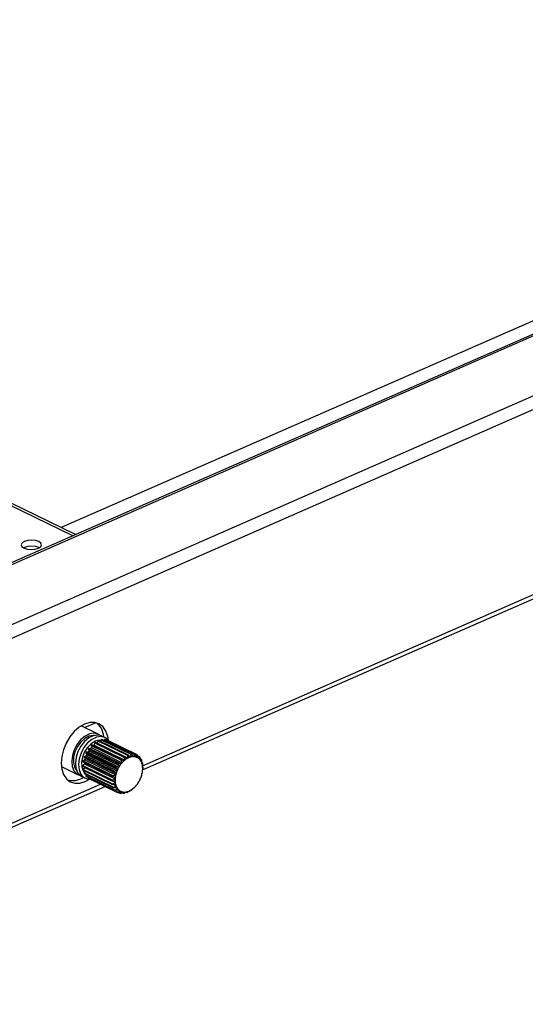
# Model space of a CAD drawing. Extents: x 4 to 253, y 4 to 178.
# Drawn here: x 198 to 202, y 85 to 91 of the extents above; entities that cross this region are included whole.
import ezdxf

# ---------------------------------------------------------------- set-up
doc = ezdxf.new("R2010")
doc.units = 0
doc.header["$MEASUREMENT"] = 0
doc.layers.get('0').update_dxf_attribs({"linetype": 'CONTINUOUS'})

msp = doc.modelspace()

# ---------------------------------------------------------------- linework, layer by layer
at = {"color": 7, "linetype": 'CONTINUOUS'}
for p, q in [((221.3781, 97.9773), (194.1941, 86.0561)), ((194.2168, 86.0544), (221.4008, 97.9757)), ((194.6305, 85.8526), (221.8145, 97.7738)), ((194.6703, 85.7822), (221.8544, 97.7034)), ((215.4793, 95.4753), (198.623, 88.0832)), ((199.1427, 86.561), (215.3483, 93.6678)), ((199.1424, 86.5345), (215.3486, 93.6413)), ((198.6967, 88.0307), (197.4624, 88.6328)), ((198.7146, 88.0385), (197.4946, 88.6337)), ((198.8584, 86.7624), (198.7504, 86.8151)), ((198.7712, 86.8049), (198.8422, 86.8361)), ((198.9017, 86.7413), (198.882, 86.7509)), ((198.8145, 86.6901), (198.8151, 86.6765)), ((198.8145, 86.6901), (199.0028, 86.5983)), ((199.0061, 86.602), (198.8179, 86.6938)), ((198.8351, 86.708), (198.8331, 86.6935)), ((198.8331, 86.6935), (199.0301, 86.5974)), ((198.8351, 86.708), (199.0235, 86.6162)), ((199.0263, 86.6194), (198.8385, 86.7111)), ((198.8569, 86.7206), (198.8524, 86.7059)), ((198.8524, 86.7059), (199.0494, 86.6098)), ((198.8569, 86.7206), (199.0452, 86.6287)), ((199.0476, 86.6315), (198.8601, 86.723)), ((198.8787, 86.7272), (198.8736, 86.7165)), ((198.8787, 86.7272), (199.067, 86.6354)), ((199.069, 86.6377), (198.8817, 86.7291)), ((198.8995, 86.7276), (198.8958, 86.7221)), ((198.8995, 86.7276), (199.0878, 86.6357)), ((199.0893, 86.6375), (198.9021, 86.7288)), ((198.9182, 86.7216), (198.9182, 86.7216)), ((198.9182, 86.7216), (199.1065, 86.6297)), ((199.1076, 86.6311), (198.9205, 86.7224)), ((198.7825, 86.6235), (198.7711, 86.6195)), ((198.7711, 86.6195), (198.9594, 86.5277)), ((198.7808, 86.6422), (198.7862, 86.6323)), ((198.7808, 86.6422), (198.9691, 86.5503)), ((198.7825, 86.6235), (198.9795, 86.5274)), ((198.7942, 86.6476), (198.7832, 86.6469)), ((198.7832, 86.6469), (198.9716, 86.555)), ((198.7862, 86.6323), (198.9832, 86.5362)), ((198.7942, 86.6476), (198.9912, 86.5515)), ((198.7961, 86.6678), (198.7992, 86.6558)), ((198.7961, 86.6678), (198.9844, 86.5759)), ((198.7992, 86.6721), (198.9875, 86.5802)), ((198.8091, 86.6695), (198.7992, 86.6721)), ((198.7992, 86.6558), (198.9962, 86.5597)), ((198.8091, 86.6695), (199.0061, 86.5734)), ((198.8151, 86.6765), (199.0121, 86.5804)), ((199.0303, 86.5989), (199.0235, 86.6162)), ((199.0273, 86.6188), (199.0418, 86.6069)), ((199.0499, 86.6114), (199.0452, 86.6287)), ((199.0491, 86.6304), (199.0616, 86.6162)), ((199.0547, 86.624), (199.069, 86.617)), ((199.062, 86.6151), (199.0616, 86.6162)), ((199.0697, 86.6185), (199.067, 86.6354)), ((199.0697, 86.6185), (199.069, 86.617)), ((199.0708, 86.6359), (199.0811, 86.6201)), ((199.0793, 86.6229), (199.0879, 86.6187)), ((199.0813, 86.6187), (199.0811, 86.6201)), ((199.0888, 86.62), (199.0878, 86.6357)), ((199.0888, 86.62), (199.0879, 86.6187)), ((199.0913, 86.6351), (199.0993, 86.6182)), ((199.0992, 86.6167), (199.0993, 86.6182)), ((199.0993, 86.6182), (199.1052, 86.6146)), ((199.1062, 86.6158), (199.1052, 86.6146)), ((199.1062, 86.6158), (199.1065, 86.6297)), ((199.1096, 86.628), (199.1153, 86.6107)), ((199.1229, 86.6187), (199.1107, 86.6247)), ((199.1112, 86.6232), (199.1222, 86.6178)), ((199.121, 86.606), (199.1222, 86.6178)), ((198.6238, 86.5556), (198.7318, 86.5029)), ((198.7598, 86.5589), (198.9477, 86.4672)), ((198.7708, 86.5732), (198.7603, 86.5635)), ((198.7603, 86.5635), (198.9486, 86.4716)), ((198.7624, 86.5863), (198.9507, 86.4944)), ((198.7745, 86.5983), (198.7633, 86.5913)), ((198.7633, 86.5913), (198.9516, 86.4994)), ((198.7694, 86.6145), (198.7769, 86.6073)), ((198.7694, 86.6145), (198.9577, 86.5227)), ((198.7708, 86.5732), (198.9678, 86.4771)), ((198.7745, 86.5983), (198.9715, 86.5022)), ((198.7769, 86.6073), (198.9739, 86.5112)), ((198.9716, 86.555), (198.99, 86.5515)), ((198.9958, 86.5609), (198.9844, 86.5759)), ((198.9875, 86.5802), (199.0051, 86.5736)), ((198.9958, 86.5609), (198.9962, 86.5597)), ((199.012, 86.5818), (199.0028, 86.5983)), ((199.0061, 86.5734), (199.0051, 86.5736)), ((199.0064, 86.6018), (199.0226, 86.5924)), ((199.012, 86.5818), (199.0121, 86.5804)), ((199.0235, 86.5918), (199.0226, 86.5924)), ((199.0303, 86.5989), (199.0301, 86.5974)), ((199.0424, 86.606), (199.0418, 86.6069)), ((199.0499, 86.6114), (199.0494, 86.6098)), ((199.115, 86.6091), (199.1153, 86.6107)), ((199.121, 86.606), (199.1199, 86.6051)), ((199.1246, 86.6151), (199.1283, 86.5979)), ((199.1345, 86.601), (199.1268, 86.6047)), ((199.127, 86.6039), (199.1341, 86.6004)), ((199.1277, 86.5964), (199.1283, 86.5979)), ((199.1326, 86.5912), (199.1314, 86.5907)), ((199.1326, 86.5912), (199.1341, 86.6004)), ((199.1358, 86.5968), (199.1376, 86.5805)), ((199.1368, 86.5791), (199.1376, 86.5805)), ((199.1418, 86.5788), (199.1376, 86.5805)), ((199.1376, 86.5805), (199.1416, 86.5785)), ((199.1402, 86.5722), (199.1391, 86.5719)), ((199.1402, 86.5722), (199.1416, 86.5785)), ((199.1418, 86.5581), (199.1428, 86.5593)), ((199.1444, 86.5533), (199.1422, 86.5543)), ((199.1422, 86.5542), (199.1444, 86.5532)), ((199.1425, 86.5742), (199.1428, 86.5593)), ((199.1436, 86.5498), (199.1444, 86.5532)), ((199.1444, 86.5532), (199.1444, 86.5532)), ((198.7554, 86.4914), (198.7751, 86.4818)), ((198.7715, 86.5496), (198.7621, 86.5377)), ((198.7621, 86.5377), (198.9505, 86.4458)), ((198.7621, 86.5335), (198.9497, 86.442)), ((198.7755, 86.527), (198.7688, 86.5151)), ((198.7688, 86.5151), (198.9571, 86.4232)), ((198.7691, 86.5115), (198.9565, 86.4201)), ((198.7715, 86.5496), (198.9685, 86.4535)), ((198.783, 86.5047), (198.78, 86.4969)), ((198.78, 86.4969), (198.9683, 86.405)), ((198.7805, 86.4938), (198.9678, 86.4025)), ((198.9677, 86.4864), (198.9507, 86.4944)), ((198.9516, 86.4994), (198.9704, 86.5014)), ((198.9731, 86.512), (198.9577, 86.5227)), ((198.9594, 86.5277), (198.9783, 86.527)), ((198.9827, 86.5372), (198.9691, 86.5503)), ((198.9715, 86.5022), (198.9704, 86.5014)), ((198.9731, 86.512), (198.9739, 86.5112)), ((198.9795, 86.5274), (198.9783, 86.527)), ((198.9827, 86.5372), (198.9832, 86.5362)), ((198.9912, 86.5515), (198.99, 86.5515)), ((199.1371, 86.4997), (199.1364, 86.5004)), ((199.1387, 86.5095), (199.1399, 86.5102)), ((199.1426, 86.5252), (199.1416, 86.5257)), ((199.1416, 86.5257), (199.1426, 86.5252)), ((199.1424, 86.5345), (199.1435, 86.5355)), ((199.1436, 86.5498), (199.1425, 86.5499)), ((199.1426, 86.5252), (199.1426, 86.5252)), ((199.1444, 86.5484), (199.1435, 86.5355)), ((195.7016, 85.0519), (198.8742, 86.4432)), ((195.7253, 85.0357), (198.9028, 86.4292)), ((198.7669, 86.4858), (198.7456, 86.4746)), ((198.7956, 86.4865), (198.795, 86.4839)), ((198.795, 86.4839), (198.9834, 86.392)), ((198.7958, 86.4814), (198.983, 86.3901)), ((198.9486, 86.4716), (198.9667, 86.4761)), ((198.9666, 86.4618), (198.9486, 86.4669)), ((198.9505, 86.4458), (198.9675, 86.4523)), ((198.97, 86.4394), (198.9513, 86.4416)), ((198.9561, 86.441), (198.9735, 86.4326)), ((198.9571, 86.4232), (198.9727, 86.4312)), ((198.9666, 86.4618), (198.9677, 86.4617)), ((198.9678, 86.4771), (198.9667, 86.4761)), ((198.9685, 86.4535), (198.9675, 86.4523)), ((198.9677, 86.4864), (198.9686, 86.486)), ((198.97, 86.4394), (198.9712, 86.4397)), ((198.9735, 86.4326), (198.9727, 86.4312)), ((199.0982, 86.4298), (199.0982, 86.4312)), ((199.1042, 86.4383), (199.1052, 86.438)), ((199.1144, 86.4507), (199.1141, 86.452)), ((199.1191, 86.4601), (199.1202, 86.4602)), ((199.1276, 86.4744), (199.127, 86.4754)), ((199.1308, 86.4842), (199.132, 86.4846)), ((198.9777, 86.4204), (198.9588, 86.4197)), ((198.9683, 86.405), (198.982, 86.4138)), ((198.9892, 86.4056), (198.9707, 86.4023)), ((198.9724, 86.4202), (198.9825, 86.4153)), ((198.9777, 86.4204), (198.9788, 86.421)), ((198.9825, 86.4153), (198.982, 86.4138)), ((198.9834, 86.392), (198.9949, 86.401)), ((199.0041, 86.3959), (198.9864, 86.3903)), ((198.9872, 86.3906), (199.0013, 86.3837)), ((198.989, 86.3911), (199.0016, 86.385)), ((198.9892, 86.4056), (198.9903, 86.4065)), ((198.9892, 86.4056), (198.9953, 86.4025)), ((198.9953, 86.4025), (198.9949, 86.401)), ((199.0016, 86.385), (199.0109, 86.3934)), ((199.0041, 86.3959), (199.0051, 86.397)), ((199.0215, 86.3916), (199.0051, 86.3844)), ((199.011, 86.3949), (199.0109, 86.3934)), ((199.0129, 86.3878), (199.0219, 86.3834)), ((199.0138, 86.3882), (199.0221, 86.3842)), ((199.0215, 86.3916), (199.0223, 86.393)), ((199.0221, 86.3842), (199.0291, 86.3916)), ((199.0405, 86.3931), (199.0259, 86.3847)), ((199.0289, 86.3929), (199.0291, 86.3916)), ((199.0384, 86.3919), (199.0437, 86.3893)), ((199.0388, 86.3921), (199.0438, 86.3897)), ((199.0405, 86.3931), (199.0412, 86.3946)), ((199.0438, 86.3897), (199.0486, 86.3954)), ((199.0604, 86.4003), (199.0477, 86.3913)), ((199.0482, 86.3965), (199.0486, 86.3954)), ((199.0604, 86.4003), (199.0608, 86.4018)), ((199.0625, 86.4027), (199.0656, 86.4011)), ((199.0627, 86.4027), (199.0657, 86.4013)), ((199.0657, 86.4013), (199.0685, 86.4048)), ((199.0678, 86.4057), (199.0685, 86.4048)), ((199.0799, 86.4127), (199.0695, 86.4039)), ((199.0799, 86.4127), (199.0801, 86.4142)), ((199.0856, 86.4188), (199.0866, 86.4183)), ((199.0856, 86.4187), (199.0866, 86.4183)), ((199.0866, 86.4183), (199.0877, 86.4192)), ((199.0866, 86.4183), (199.0866, 86.4183)), ((199.0868, 86.4198), (199.0877, 86.4192)), ((199.0877, 86.4192), (199.0886, 86.4201))]:
    msp.add_line(p, q, dxfattribs=at)
at = {"color": 7, "linetype": 'CONTINUOUS', "flags": 128}
for points in [[(198.385, 87.9523), (198.4056, 87.9456), (198.4303, 87.9431), (198.4553, 87.9452), (198.4768, 87.9515), (198.4916, 87.9611), (198.4974, 87.9725), (198.4934, 87.9841), (198.48, 87.9939), (198.4594, 88.0006), (198.4348, 88.0031), (198.4098, 88.001), (198.3882, 87.9947), (198.3734, 87.9851), (198.3676, 87.9737), (198.3717, 87.9621), (198.385, 87.9523)], [(198.4826, 87.9544), (198.4804, 87.9555), (198.4598, 87.9622), (198.4351, 87.9647), (198.4101, 87.9626), (198.3886, 87.9563), (198.3828, 87.9534)], [(198.7717, 86.8263), (198.7382, 86.807), (198.7064, 86.7795), (198.678, 86.7451), (198.6544, 86.7056), (198.6367, 86.663), (198.6259, 86.6195), (198.6225, 86.5771), (198.6267, 86.538), (198.6382, 86.5042), (198.6565, 86.4774), (198.6807, 86.4589), (198.7095, 86.4496), (198.7415, 86.45), (198.7751, 86.4602), (198.8027, 86.4754)], [(198.9237, 86.7234), (198.9202, 86.7485), (198.9087, 86.7823), (198.8904, 86.8091), (198.8662, 86.8276), (198.8374, 86.8369), (198.8054, 86.8364), (198.7717, 86.8263)], [(198.8485, 86.8346), (198.8608, 86.8235), (198.8791, 86.7967), (198.8906, 86.7629), (198.8935, 86.7453)], [(198.8696, 86.7554), (198.8574, 86.7629), (198.8321, 86.7688), (198.8041, 86.7645), (198.7754, 86.7505), (198.7481, 86.7278), (198.7244, 86.698), (198.7059, 86.6634), (198.694, 86.6264), (198.6896, 86.59), (198.693, 86.5567), (198.704, 86.529), (198.7218, 86.5091), (198.7442, 86.4984)], [(198.8338, 86.7548), (198.8262, 86.7552), (198.7996, 86.7501), (198.7727, 86.7356), (198.7476, 86.7127), (198.7264, 86.6833), (198.7107, 86.6498), (198.7018, 86.6149), (198.7005, 86.5815), (198.7069, 86.5522), (198.7204, 86.5295), (198.7227, 86.527)], [(198.882, 86.7509), (198.881, 86.7514), (198.8557, 86.7572), (198.8277, 86.753), (198.799, 86.739), (198.7718, 86.7163), (198.748, 86.6865), (198.7295, 86.6518), (198.7176, 86.6149), (198.7132, 86.5784), (198.7167, 86.5452), (198.7277, 86.5175), (198.7454, 86.4975), (198.7554, 86.4914)], [(198.9269, 86.7193), (198.9214, 86.7262), (198.9007, 86.7417), (198.8754, 86.7476), (198.8474, 86.7434), (198.8187, 86.7294), (198.7915, 86.7067), (198.7677, 86.6769), (198.7492, 86.6422), (198.7373, 86.6053), (198.7329, 86.5688), (198.7364, 86.5355), (198.7474, 86.5079), (198.7651, 86.4879), (198.7883, 86.4771), (198.8079, 86.4755)], [(198.858, 86.7225), (198.839, 86.7172), (198.8135, 86.7019), (198.7902, 86.6785), (198.7712, 86.6492), (198.7581, 86.6166), (198.7522, 86.5835), (198.7539, 86.5529), (198.7632, 86.5275), (198.7702, 86.5177)], [(198.8179, 86.6938), (198.8175, 86.6939), (198.8169, 86.6938), (198.8163, 86.6936), (198.8157, 86.6931), (198.8152, 86.6925), (198.8148, 86.6917), (198.8146, 86.6909), (198.8145, 86.6901)], [(198.8331, 86.6935), (198.8323, 86.6929), (198.8314, 86.6922), (198.8306, 86.6915), (198.8298, 86.6908), (198.829, 86.6901), (198.8281, 86.6894), (198.8273, 86.6887), (198.8265, 86.6879)], [(198.8385, 86.7111), (198.838, 86.7112), (198.8374, 86.7111), (198.8367, 86.7108), (198.8362, 86.7103), (198.8357, 86.7096), (198.8353, 86.7088), (198.8351, 86.708)], [(198.8601, 86.723), (198.86, 86.7231), (198.8594, 86.7232), (198.8588, 86.723), (198.8582, 86.7227), (198.8577, 86.7221), (198.8572, 86.7214), (198.8569, 86.7206)], [(198.8764, 86.7224), (198.8645, 86.7231), (198.8605, 86.7228)], [(198.8817, 86.7291), (198.8815, 86.7291), (198.8809, 86.7292), (198.8803, 86.729), (198.8797, 86.7286), (198.8791, 86.728), (198.8787, 86.7272)], [(198.9021, 86.7288), (198.9018, 86.729), (198.9012, 86.7289), (198.9006, 86.7287), (198.9, 86.7282), (198.8995, 86.7276)], [(198.9205, 86.7224), (198.92, 86.7225), (198.9194, 86.7224), (198.9188, 86.7221), (198.9182, 86.7216)], [(198.7711, 86.6195), (198.7705, 86.6192), (198.7699, 86.6187), (198.7694, 86.618), (198.7691, 86.6172), (198.7689, 86.6164), (198.7689, 86.6157), (198.769, 86.615), (198.7694, 86.6145)], [(198.7832, 86.6469), (198.7826, 86.6468), (198.782, 86.6464), (198.7815, 86.6458), (198.781, 86.6451), (198.7807, 86.6443), (198.7805, 86.6435), (198.7806, 86.6428), (198.7808, 86.6422)], [(198.7862, 86.6323), (198.7857, 86.6312), (198.7853, 86.6301), (198.7848, 86.629), (198.7843, 86.6279), (198.7838, 86.6268), (198.7834, 86.6257), (198.7829, 86.6246), (198.7825, 86.6235)], [(198.7992, 86.6558), (198.7985, 86.6548), (198.7979, 86.6538), (198.7973, 86.6527), (198.7966, 86.6517), (198.796, 86.6507), (198.7954, 86.6497), (198.7948, 86.6487), (198.7942, 86.6476)], [(198.7992, 86.6721), (198.7986, 86.6721), (198.798, 86.6719), (198.7974, 86.6714), (198.7968, 86.6708), (198.7964, 86.6701), (198.7961, 86.6693), (198.796, 86.6685), (198.7961, 86.6678)], [(198.8151, 86.6765), (198.8143, 86.6757), (198.8136, 86.6748), (198.8128, 86.6739), (198.812, 86.6731), (198.8113, 86.6722), (198.8106, 86.6713), (198.8098, 86.6704), (198.8091, 86.6695)], [(199.0235, 86.6162), (199.0231, 86.6175), (199.0232, 86.6184), (199.0235, 86.6191), (199.024, 86.6196), (199.0246, 86.6198), (199.0252, 86.6198), (199.0262, 86.6195), (199.0273, 86.6188)], [(199.0452, 86.6287), (199.045, 86.6301), (199.0452, 86.6309), (199.0455, 86.6314), (199.0461, 86.6318), (199.0467, 86.6318), (199.0473, 86.6317), (199.0482, 86.6312), (199.0491, 86.6304)], [(199.0616, 86.6162), (199.0601, 86.6157), (199.0587, 86.6152), (199.0572, 86.6146), (199.0557, 86.614), (199.0543, 86.6134), (199.0528, 86.6128), (199.0513, 86.6121), (199.0499, 86.6114)], [(199.069, 86.617), (199.0681, 86.6168), (199.0673, 86.6166), (199.0664, 86.6164), (199.0655, 86.6162), (199.0647, 86.6159), (199.0638, 86.6157), (199.0629, 86.6154), (199.062, 86.6151)], [(199.067, 86.6354), (199.067, 86.6366), (199.0672, 86.6373), (199.0676, 86.6377), (199.0681, 86.6379), (199.0687, 86.6378), (199.0693, 86.6375), (199.0701, 86.6369), (199.0708, 86.6359)], [(199.0811, 86.6201), (199.0797, 86.62), (199.0783, 86.6199), (199.0769, 86.6197), (199.0755, 86.6195), (199.074, 86.6193), (199.0726, 86.6191), (199.0711, 86.6188), (199.0697, 86.6185)], [(199.0879, 86.6187), (199.0871, 86.6187), (199.0863, 86.6188), (199.0855, 86.6188), (199.0846, 86.6188), (199.0838, 86.6188), (199.083, 86.6188), (199.0821, 86.6188), (199.0813, 86.6187)], [(199.0878, 86.6357), (199.0879, 86.6368), (199.0882, 86.6374), (199.0885, 86.6376), (199.089, 86.6376), (199.0895, 86.6374), (199.09, 86.637), (199.0907, 86.6362), (199.0913, 86.6351)], [(199.0993, 86.6182), (199.098, 86.6185), (199.0968, 86.6188), (199.0955, 86.6191), (199.0941, 86.6193), (199.0928, 86.6195), (199.0915, 86.6197), (199.0901, 86.6199), (199.0888, 86.62)], [(199.1052, 86.6146), (199.1044, 86.6149), (199.1037, 86.6152), (199.103, 86.6155), (199.1022, 86.6158), (199.1015, 86.616), (199.1008, 86.6163), (199.1, 86.6165), (199.0992, 86.6167)], [(199.1153, 86.6107), (199.1142, 86.6114), (199.1131, 86.6121), (199.112, 86.6128), (199.1109, 86.6134), (199.1097, 86.6141), (199.1086, 86.6147), (199.1074, 86.6152), (199.1062, 86.6158)], [(199.1065, 86.6297), (199.1067, 86.6307), (199.107, 86.6311), (199.1073, 86.6312), (199.1078, 86.631), (199.1082, 86.6306), (199.1086, 86.6301), (199.1091, 86.6292), (199.1096, 86.628)], [(199.1222, 86.6178), (199.1224, 86.6185), (199.1227, 86.6187), (199.123, 86.6187), (199.1233, 86.6183), (199.1237, 86.6179), (199.124, 86.6173), (199.1243, 86.6162), (199.1246, 86.6151)], [(198.7603, 86.5635), (198.7597, 86.5629), (198.7593, 86.5622), (198.759, 86.5614), (198.7589, 86.5606), (198.759, 86.5599), (198.7593, 86.5593), (198.7597, 86.5589), (198.7598, 86.5589)], [(198.7633, 86.5913), (198.7627, 86.5908), (198.7622, 86.5901), (198.7618, 86.5894), (198.7616, 86.5886), (198.7615, 86.5878), (198.7617, 86.5871), (198.762, 86.5866), (198.7624, 86.5863)], [(198.7716, 86.5821), (198.7715, 86.581), (198.7714, 86.5799), (198.7713, 86.5787), (198.7712, 86.5776), (198.7711, 86.5765), (198.771, 86.5754), (198.7709, 86.5743), (198.7708, 86.5732)], [(198.7711, 86.5534), (198.7711, 86.5527), (198.7712, 86.5517), (198.7713, 86.5506), (198.7715, 86.5496)], [(198.7769, 86.6073), (198.7766, 86.6062), (198.7763, 86.6051), (198.776, 86.6039), (198.7757, 86.6028), (198.7754, 86.6017), (198.7751, 86.6005), (198.7748, 86.5994), (198.7745, 86.5983)], [(198.9691, 86.5503), (198.9683, 86.5515), (198.9679, 86.5524), (198.9679, 86.5532), (198.9682, 86.554), (198.9687, 86.5545), (198.9693, 86.5549), (198.9704, 86.5551), (198.9716, 86.555)], [(198.9844, 86.5759), (198.9837, 86.5772), (198.9836, 86.5782), (198.9837, 86.579), (198.9841, 86.5797), (198.9846, 86.5801), (198.9852, 86.5804), (198.9863, 86.5804), (198.9875, 86.5802)], [(198.9962, 86.5597), (198.9955, 86.5587), (198.9949, 86.5577), (198.9942, 86.5566), (198.9936, 86.5556), (198.993, 86.5546), (198.9924, 86.5536), (198.9918, 86.5526), (198.9912, 86.5515)], [(199.0051, 86.5736), (199.0039, 86.5721), (199.0027, 86.5706), (199.0015, 86.569), (199.0003, 86.5674), (198.9992, 86.5658), (198.9981, 86.5642), (198.9969, 86.5626), (198.9958, 86.5609)], [(199.0028, 86.5983), (199.0023, 86.5996), (199.0023, 86.6006), (199.0025, 86.6013), (199.003, 86.6019), (199.0035, 86.6022), (199.0042, 86.6024), (199.0052, 86.6023), (199.0064, 86.6018)], [(199.0121, 86.5804), (199.0113, 86.5796), (199.0105, 86.5787), (199.0098, 86.5778), (199.009, 86.5769), (199.0083, 86.5761), (199.0076, 86.5752), (199.0068, 86.5743), (199.0061, 86.5734)], [(199.0226, 86.5924), (199.0212, 86.5912), (199.0199, 86.5899), (199.0186, 86.5886), (199.0172, 86.5873), (199.0159, 86.586), (199.0146, 86.5846), (199.0133, 86.5832), (199.012, 86.5818)], [(199.0301, 86.5974), (199.0293, 86.5968), (199.0284, 86.5961), (199.0276, 86.5954), (199.0268, 86.5947), (199.0259, 86.594), (199.0251, 86.5933), (199.0243, 86.5926), (199.0235, 86.5918)], [(199.0418, 86.6069), (199.0403, 86.606), (199.0389, 86.605), (199.0374, 86.6041), (199.036, 86.6031), (199.0346, 86.6021), (199.0331, 86.6011), (199.0317, 86.6), (199.0303, 86.5989)], [(199.0494, 86.6098), (199.0485, 86.6094), (199.0477, 86.6089), (199.0468, 86.6085), (199.0459, 86.608), (199.0451, 86.6075), (199.0442, 86.607), (199.0433, 86.6065), (199.0424, 86.606)], [(199.1199, 86.6051), (199.1193, 86.6057), (199.1187, 86.6062), (199.1181, 86.6067), (199.1175, 86.6072), (199.1169, 86.6077), (199.1162, 86.6082), (199.1156, 86.6087), (199.115, 86.6091)], [(199.1283, 86.5979), (199.1275, 86.599), (199.1266, 86.6001), (199.1257, 86.6011), (199.1248, 86.6022), (199.1239, 86.6032), (199.123, 86.6041), (199.122, 86.6051), (199.121, 86.606)], [(199.1314, 86.5907), (199.131, 86.5914), (199.1305, 86.5922), (199.1301, 86.5929), (199.1296, 86.5936), (199.1292, 86.5943), (199.1287, 86.595), (199.1282, 86.5957), (199.1277, 86.5964)], [(199.1376, 86.5805), (199.137, 86.5819), (199.1365, 86.5833), (199.1359, 86.5847), (199.1353, 86.586), (199.1346, 86.5874), (199.134, 86.5887), (199.1333, 86.59), (199.1326, 86.5912)], [(199.1341, 86.6004), (199.1343, 86.6009), (199.1345, 86.601), (199.1347, 86.6008), (199.135, 86.6003), (199.1352, 86.5997), (199.1354, 86.599), (199.1356, 86.598), (199.1358, 86.5968)], [(199.1391, 86.5719), (199.1388, 86.5729), (199.1386, 86.5738), (199.1383, 86.5747), (199.138, 86.5756), (199.1377, 86.5765), (199.1374, 86.5773), (199.1371, 86.5782), (199.1368, 86.5791)], [(199.1428, 86.5593), (199.1425, 86.561), (199.1423, 86.5626), (199.142, 86.5643), (199.1417, 86.5659), (199.1414, 86.5675), (199.141, 86.5691), (199.1406, 86.5706), (199.1402, 86.5722)], [(199.1416, 86.5785), (199.1418, 86.5788), (199.1418, 86.5788)], [(199.1425, 86.5499), (199.1425, 86.5509), (199.1424, 86.552), (199.1423, 86.553), (199.1422, 86.554), (199.1421, 86.5551), (199.142, 86.5561), (199.1419, 86.5571), (199.1418, 86.5581)], [(199.1419, 86.5787), (199.142, 86.5783), (199.1422, 86.5777), (199.1423, 86.5771), (199.1424, 86.5764), (199.1424, 86.5753), (199.1425, 86.5742)], [(199.1444, 86.5532), (199.1445, 86.5529), (199.1445, 86.5525), (199.1445, 86.5518), (199.1445, 86.5511), (199.1444, 86.5504), (199.1444, 86.5494), (199.1444, 86.5484)], [(198.7621, 86.5377), (198.7617, 86.537), (198.7614, 86.5362), (198.7612, 86.5354), (198.7613, 86.5347), (198.7615, 86.5341), (198.7619, 86.5336), (198.7621, 86.5335)], [(198.7688, 86.5151), (198.7685, 86.5143), (198.7683, 86.5135), (198.7683, 86.5128), (198.7685, 86.5121), (198.7688, 86.5117), (198.7691, 86.5115)], [(198.78, 86.4969), (198.7797, 86.4961), (198.7797, 86.4953), (198.7798, 86.4946), (198.7801, 86.4941), (198.7805, 86.4938)], [(198.9507, 86.4944), (198.9495, 86.4952), (198.949, 86.4959), (198.9487, 86.4967), (198.9487, 86.4974), (198.949, 86.498), (198.9495, 86.4986), (198.9504, 86.4991), (198.9516, 86.4994)], [(198.9577, 86.5227), (198.9567, 86.5237), (198.9562, 86.5245), (198.9561, 86.5253), (198.9563, 86.5261), (198.9566, 86.5267), (198.9572, 86.5271), (198.9582, 86.5275), (198.9594, 86.5277)], [(198.9704, 86.5014), (198.97, 86.4996), (198.9696, 86.4977), (198.9692, 86.4958), (198.9688, 86.4939), (198.9685, 86.492), (198.9682, 86.4901), (198.9679, 86.4883), (198.9677, 86.4864)], [(198.9739, 86.5112), (198.9736, 86.5101), (198.9733, 86.509), (198.973, 86.5078), (198.9727, 86.5067), (198.9724, 86.5056), (198.9721, 86.5044), (198.9718, 86.5033), (198.9715, 86.5022)], [(198.9783, 86.527), (198.9776, 86.5251), (198.9769, 86.5233), (198.9762, 86.5214), (198.9755, 86.5195), (198.9749, 86.5176), (198.9743, 86.5157), (198.9737, 86.5139), (198.9731, 86.512)], [(198.9832, 86.5362), (198.9827, 86.5351), (198.9822, 86.534), (198.9818, 86.5329), (198.9813, 86.5318), (198.9808, 86.5307), (198.9804, 86.5296), (198.9799, 86.5285), (198.9795, 86.5274)], [(198.99, 86.5515), (198.9891, 86.5497), (198.9881, 86.548), (198.9871, 86.5462), (198.9862, 86.5444), (198.9853, 86.5426), (198.9844, 86.5408), (198.9835, 86.539), (198.9827, 86.5372)], [(199.132, 86.4846), (199.1327, 86.4865), (199.1334, 86.4884), (199.1341, 86.4902), (199.1347, 86.4921), (199.1354, 86.494), (199.136, 86.4959), (199.1366, 86.4978), (199.1371, 86.4997)], [(199.1364, 86.5004), (199.1367, 86.5015), (199.137, 86.5027), (199.1373, 86.5038), (199.1376, 86.5049), (199.1379, 86.5061), (199.1382, 86.5072), (199.1385, 86.5083), (199.1387, 86.5095)], [(199.1399, 86.5102), (199.1403, 86.5121), (199.1407, 86.514), (199.1411, 86.5158), (199.1414, 86.5177), (199.1417, 86.5196), (199.142, 86.5215), (199.1423, 86.5234), (199.1426, 86.5252)], [(199.1416, 86.5257), (199.1417, 86.5268), (199.1419, 86.5279), (199.142, 86.529), (199.1421, 86.5301), (199.1422, 86.5312), (199.1423, 86.5323), (199.1424, 86.5334), (199.1424, 86.5345)], [(199.1435, 86.5355), (199.1436, 86.5373), (199.1437, 86.5391), (199.1438, 86.5409), (199.1438, 86.5427), (199.1438, 86.5445), (199.1437, 86.5463), (199.1437, 86.5481), (199.1436, 86.5498)], [(198.7456, 86.4746), (198.7119, 86.4645), (198.6799, 86.464), (198.6688, 86.4663)], [(198.795, 86.4839), (198.795, 86.4831), (198.7951, 86.4824), (198.7953, 86.4819), (198.7957, 86.4815), (198.7958, 86.4814)], [(198.9486, 86.4669), (198.9473, 86.4675), (198.9465, 86.4681), (198.9462, 86.4687), (198.9461, 86.4694), (198.9463, 86.47), (198.9466, 86.4706), (198.9475, 86.4712), (198.9486, 86.4716)], [(198.9513, 86.4416), (198.9499, 86.4419), (198.9491, 86.4424), (198.9486, 86.4429), (198.9484, 86.4435), (198.9484, 86.4441), (198.9487, 86.4446), (198.9494, 86.4453), (198.9505, 86.4458)], [(198.9667, 86.4761), (198.9666, 86.4743), (198.9665, 86.4725), (198.9665, 86.4707), (198.9665, 86.4689), (198.9665, 86.4671), (198.9665, 86.4653), (198.9666, 86.4636), (198.9666, 86.4618)], [(198.9675, 86.4523), (198.9677, 86.4506), (198.968, 86.449), (198.9683, 86.4474), (198.9686, 86.4457), (198.9689, 86.4441), (198.9692, 86.4426), (198.9696, 86.441), (198.97, 86.4394)], [(198.9677, 86.4617), (198.9678, 86.4607), (198.9679, 86.4596), (198.9679, 86.4586), (198.968, 86.4576), (198.9681, 86.4566), (198.9682, 86.4556), (198.9683, 86.4545), (198.9685, 86.4535)], [(198.9686, 86.486), (198.9685, 86.4849), (198.9684, 86.4838), (198.9683, 86.4826), (198.9682, 86.4815), (198.9681, 86.4804), (198.968, 86.4793), (198.9679, 86.4782), (198.9678, 86.4771)], [(198.9712, 86.4397), (198.9714, 86.4388), (198.9717, 86.4379), (198.972, 86.437), (198.9722, 86.4361), (198.9725, 86.4352), (198.9728, 86.4343), (198.9731, 86.4334), (198.9735, 86.4326)], [(198.9727, 86.4312), (198.9732, 86.4297), (198.9738, 86.4283), (198.9744, 86.427), (198.975, 86.4256), (198.9756, 86.4243), (198.9763, 86.4229), (198.977, 86.4217), (198.9777, 86.4204)], [(199.0877, 86.4192), (199.089, 86.4205), (199.0904, 86.4217), (199.0917, 86.423), (199.093, 86.4243), (199.0944, 86.4257), (199.0957, 86.427), (199.097, 86.4284), (199.0982, 86.4298)], [(199.0982, 86.4312), (199.099, 86.4321), (199.0997, 86.4329), (199.1005, 86.4338), (199.1012, 86.4347), (199.102, 86.4356), (199.1027, 86.4365), (199.1034, 86.4373), (199.1042, 86.4383)], [(199.1052, 86.438), (199.1064, 86.4395), (199.1076, 86.4411), (199.1088, 86.4426), (199.1099, 86.4442), (199.1111, 86.4458), (199.1122, 86.4474), (199.1133, 86.4491), (199.1144, 86.4507)], [(199.1141, 86.452), (199.1147, 86.453), (199.1154, 86.454), (199.116, 86.455), (199.1166, 86.456), (199.1173, 86.457), (199.1179, 86.458), (199.1185, 86.4591), (199.1191, 86.4601)], [(199.1202, 86.4602), (199.1212, 86.4619), (199.1222, 86.4637), (199.1231, 86.4654), (199.124, 86.4672), (199.125, 86.469), (199.1259, 86.4708), (199.1267, 86.4726), (199.1276, 86.4744)], [(199.127, 86.4754), (199.1275, 86.4765), (199.128, 86.4776), (199.1285, 86.4787), (199.129, 86.4798), (199.1294, 86.4809), (199.1299, 86.482), (199.1304, 86.4831), (199.1308, 86.4842)], [(198.9588, 86.4197), (198.9574, 86.4198), (198.9565, 86.4201), (198.9559, 86.4204), (198.9556, 86.421), (198.9555, 86.4215), (198.9557, 86.422), (198.9562, 86.4226), (198.9571, 86.4232)], [(198.9707, 86.4023), (198.9693, 86.4022), (198.9683, 86.4023), (198.9677, 86.4025), (198.9672, 86.4029), (198.9671, 86.4033), (198.9671, 86.4037), (198.9675, 86.4044), (198.9683, 86.405)], [(198.9788, 86.421), (198.9793, 86.4202), (198.9797, 86.4195), (198.9802, 86.4188), (198.9806, 86.418), (198.9811, 86.4173), (198.9816, 86.4166), (198.9821, 86.4159), (198.9825, 86.4153)], [(198.982, 86.4138), (198.9828, 86.4127), (198.9837, 86.4116), (198.9845, 86.4105), (198.9854, 86.4095), (198.9864, 86.4085), (198.9873, 86.4075), (198.9882, 86.4065), (198.9892, 86.4056)], [(198.9864, 86.3903), (198.985, 86.39), (198.984, 86.3899), (198.9833, 86.39), (198.9828, 86.3902), (198.9826, 86.3905), (198.9825, 86.3909), (198.9828, 86.3914), (198.9834, 86.392)], [(198.9903, 86.4065), (198.9909, 86.4059), (198.9915, 86.4054), (198.9921, 86.4049), (198.9928, 86.4044), (198.9934, 86.4039), (198.994, 86.4034), (198.9946, 86.403), (198.9953, 86.4025)], [(198.9949, 86.401), (198.996, 86.4002), (198.9971, 86.3995), (198.9982, 86.3988), (198.9994, 86.3982), (199.0005, 86.3976), (199.0017, 86.397), (199.0029, 86.3964), (199.0041, 86.3959)], [(199.0051, 86.3844), (199.0038, 86.3839), (199.0028, 86.3836), (199.0021, 86.3836), (199.0015, 86.3836), (199.0012, 86.3838), (199.001, 86.384), (199.0012, 86.3844), (199.0016, 86.385)], [(199.0051, 86.397), (199.0058, 86.3967), (199.0065, 86.3964), (199.0073, 86.3961), (199.008, 86.3959), (199.0088, 86.3956), (199.0095, 86.3954), (199.0102, 86.3951), (199.011, 86.3949)], [(199.0109, 86.3934), (199.0122, 86.3931), (199.0135, 86.3928), (199.0148, 86.3925), (199.0161, 86.3923), (199.0174, 86.3921), (199.0188, 86.3919), (199.0201, 86.3918), (199.0215, 86.3916)], [(199.0259, 86.3847), (199.0247, 86.3841), (199.0238, 86.3837), (199.0231, 86.3835), (199.0224, 86.3833), (199.022, 86.3834), (199.0218, 86.3835), (199.0218, 86.3837), (199.0221, 86.3842)], [(199.0223, 86.393), (199.0232, 86.3929), (199.024, 86.3929), (199.0248, 86.3928), (199.0256, 86.3928), (199.0264, 86.3928), (199.0273, 86.3928), (199.0281, 86.3929), (199.0289, 86.3929)], [(199.0291, 86.3916), (199.0305, 86.3916), (199.032, 86.3918), (199.0334, 86.3919), (199.0348, 86.3921), (199.0362, 86.3923), (199.0377, 86.3925), (199.0391, 86.3928), (199.0405, 86.3931)], [(199.0412, 86.3946), (199.0421, 86.3948), (199.043, 86.395), (199.0438, 86.3952), (199.0447, 86.3955), (199.0456, 86.3957), (199.0465, 86.396), (199.0473, 86.3962), (199.0482, 86.3965)], [(199.0437, 86.3893), (199.0437, 86.3894), (199.0438, 86.3897)], [(199.0477, 86.3913), (199.0467, 86.3906), (199.0458, 86.3901), (199.0451, 86.3898), (199.0445, 86.3895), (199.0441, 86.3893), (199.0438, 86.3893)], [(199.0486, 86.3954), (199.0501, 86.3959), (199.0516, 86.3964), (199.053, 86.397), (199.0545, 86.3976), (199.056, 86.3982), (199.0574, 86.3989), (199.0589, 86.3996), (199.0604, 86.4003)], [(199.0608, 86.4018), (199.0617, 86.4022), (199.0626, 86.4027), (199.0635, 86.4032), (199.0643, 86.4036), (199.0652, 86.4041), (199.0661, 86.4046), (199.0669, 86.4051), (199.0678, 86.4057)], [(199.0695, 86.4039), (199.0686, 86.4032), (199.0678, 86.4026), (199.0672, 86.4021), (199.0666, 86.4017), (199.0661, 86.4014), (199.0658, 86.4012), (199.0656, 86.4011), (199.0657, 86.4013)], [(199.0685, 86.4048), (199.0699, 86.4057), (199.0714, 86.4066), (199.0728, 86.4075), (199.0743, 86.4085), (199.0757, 86.4095), (199.0771, 86.4106), (199.0785, 86.4116), (199.0799, 86.4127)], [(199.0801, 86.4142), (199.081, 86.4149), (199.0818, 86.4156), (199.0826, 86.4162), (199.0835, 86.4169), (199.0843, 86.4176), (199.0851, 86.4183), (199.086, 86.4191), (199.0868, 86.4198)]]:
    msp.add_lwpolyline(points, dxfattribs=at)

doc.saveas('drawing.dxf')
